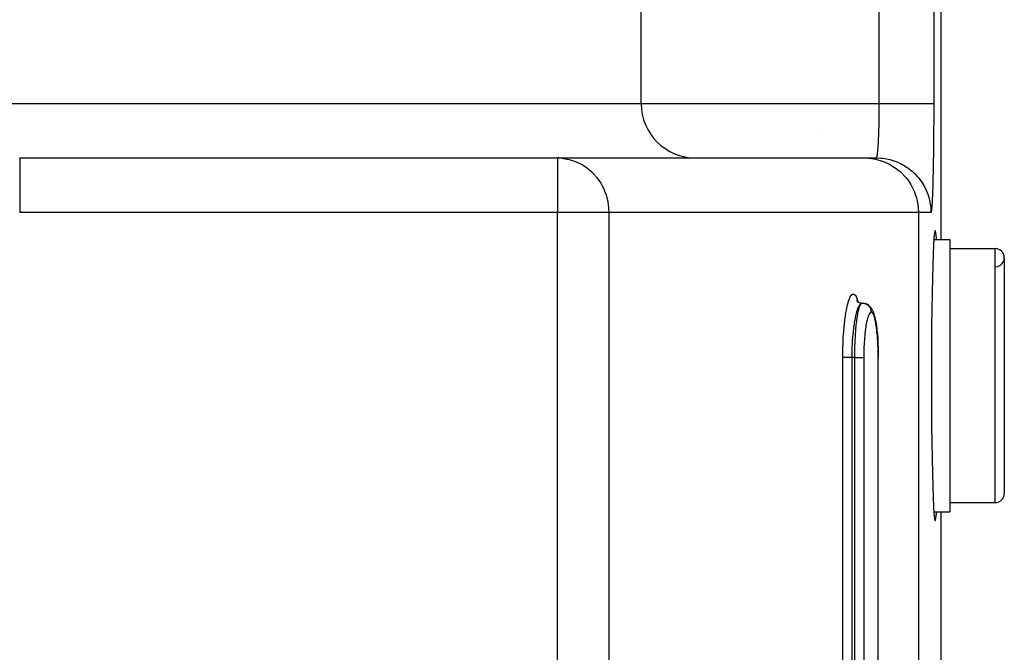
# Model space of a CAD drawing. Extents: x 24 to 960, y -470 to 283.
# Drawn here: x 422 to 476, y -308 to -273 of the extents above; entities that cross this region are included whole.
import ezdxf

# ---------------------------------------------------------------- set-up
doc = ezdxf.new("R2010")
doc.units = 0
doc.linetypes.add('DASHED', pattern=[11.05, 8.7, -2.35])
doc.layers.get('0').update_dxf_attribs({"linetype": 'CONTINUOUS'})
doc.layers.add('NEVIDI', color=4, linetype='DASHED')

msp = doc.modelspace()

# ---------------------------------------------------------------- linework, layer by layer
at = {"color": 2}
for p, q in [((472.5, -255.5), (472.5, -285)), ((456, -277.5), (456, -269.5)), ((456, -277.5), (456, -269.5)), ((421.77311, -280.5), (451.386655, -280.5)), ((421.77311, -280.5), (451.386655, -280.5)), ((451.386655, -280.5), (468.274243, -280.5)), ((451.386655, -280.5), (451.386655, -280.502432)), ((451.386655, -280.5), (451.652077, -280.513238)), ((451.652077, -280.513238), (451.660267, -280.51407)), ((451.660267, -280.51407), (451.728409, -280.52198)), ((468.274243, -280.5), (468.959056, -280.5)), ((472.152179, -284.648063), (472.126651, -284.908991)), ((472.178359, -284.516497), (472.152179, -284.648063)), ((472.204756, -284.516497), (472.178359, -284.516497)), ((472.230936, -284.648063), (472.204756, -284.516497)), ((472.256464, -284.908991), (472.230936, -284.648063)), ((472.126651, -284.908991), (472.102193, -285.294979)), ((472.120885, -285), (473, -285)), ((472.120885, -285), (473, -285)), ((472.262231, -285), (472.256464, -284.908991)), ((473, -285), (473, -300)), ((472.102193, -285.294979), (472.079205, -285.799747)), ((473, -285.5), (475.5, -285.5)), ((473, -285.5), (475.5, -285.5)), ((472.079205, -285.799747), (472.058068, -286.414934)), ((476, -286), (476, -299)), ((472.058068, -286.414934), (472.03913, -287.130401)), ((472.03913, -287.130401), (472.022705, -287.934357)), ((472.022705, -287.934357), (472.009063, -288.813478)), ((467.864646, -288.341317), (467.89698, -288.387676)), ((467.880024, -288.373945), (467.922448, -288.411866)), ((467.922448, -288.411866), (467.969017, -288.444536)), ((467.969017, -288.444536), (468.019097, -288.471534)), ((468.014971, -288.473519), (468.069525, -288.488756)), ((468.019097, -288.471534), (468.046235, -288.482251)), ((468.069525, -288.488756), (468.125437, -288.497608)), ((468.125437, -288.497608), (468.173447, -288.500002)), ((468.174071, -288.5), (468.176097, -288.500004)), ((468.176097, -288.500004), (468.22085, -288.502265)), ((468.22085, -288.502265), (468.231426, -288.503405)), ((468.231426, -288.503405), (468.242036, -288.504784)), ((468.242036, -288.504784), (468.286049, -288.513053)), ((468.286049, -288.513053), (468.296371, -288.515602)), ((468.400785, -288.548103), (468.338331, -288.527363)), ((468.459801, -288.577141), (468.400785, -288.548103)), ((468.514353, -288.613894), (468.459801, -288.577141)), ((468.563471, -288.657703), (468.514353, -288.613894)), ((468.563471, -288.657703), (468.610366, -288.700193)), ((468.652333, -288.749603), (468.610366, -288.700193)), ((468.687142, -288.804318), (468.652333, -288.749603)), ((468.687142, -288.804318), (468.731311, -288.875505)), ((468.757416, -288.933036), (468.731311, -288.875505)), ((468.757416, -288.933036), (468.799345, -289.032379)), ((468.799345, -289.032379), (468.838888, -289.158844)), ((472.009063, -288.813478), (471.998429, -289.753268)), ((468.854778, -289.214382), (468.838888, -289.158844)), ((468.854778, -289.214382), (468.891039, -289.363904)), ((468.891039, -289.363904), (468.924807, -289.539401)), ((468.924807, -289.539401), (468.955219, -289.73649)), ((468.955219, -289.73649), (468.982106, -289.953505)), ((468.986269, -289.992632), (468.982106, -289.953505)), ((468.986269, -289.992632), (469.009054, -290.223761)), ((471.998429, -289.753268), (471.990976, -290.738469)), ((469.009054, -290.223761), (469.027839, -290.469129)), ((469.027839, -290.469129), (469.042449, -290.725513)), ((469.042449, -290.725513), (469.052886, -290.992998)), ((469.052886, -290.992998), (469.058928, -291.267434)), ((471.990976, -290.738469), (471.986829, -291.7527)), ((469.058928, -291.267434), (469.060513, -291.5)), ((469.060765, -371.5), (469.060792, -291.524091)), ((471.986829, -291.7527), (471.985929, -292.5)), ((471.985929, -292.5), (471.986829, -293.2473)), ((471.986829, -293.2473), (471.990976, -294.261531)), ((471.990976, -294.261531), (471.998429, -295.246732)), ((471.998429, -295.246732), (472.009063, -296.186522)), ((472.009063, -296.186522), (472.022705, -297.065643)), ((472.022705, -297.065643), (472.03913, -297.869599)), ((472.03913, -297.869599), (472.058068, -298.585066)), ((472.058068, -298.585066), (472.079205, -299.200253)), ((472.079205, -299.200253), (472.102193, -299.705021)), ((472.102193, -299.705021), (472.126651, -300.091009)), ((473, -299.5), (475.5, -299.5)), ((473, -299.5), (475.5, -299.5)), ((471.984897, -300), (471.986647, -300)), ((471.984897, -300), (471.986647, -300)), ((472.120885, -300), (473, -300)), ((472.120885, -300), (473, -300)), ((472.126651, -300.091009), (472.152179, -300.351937)), ((472.152179, -300.351937), (472.178359, -300.483503)), ((472.204756, -300.483503), (472.230936, -300.351937)), ((472.230936, -300.351937), (472.256464, -300.091009)), ((472.256464, -300.091009), (472.262231, -300)), ((472.5, -300), (472.5, -333.5)), ((472.178359, -300.483503), (472.204756, -300.483503))]:
    msp.add_line(p, q, dxfattribs=at)
for centre, radius, start, end in [((459, -277.5), 3, 180, 270), ((463.5, -277.5), 2.735047, 325.068414, 325.100882), ((451.386655, -283.5), 3, 83.453441, 90), ((475.5, -286), 0.5, 0, 90), ((475.5, -286), 0.5, 272.202598, 90), ((475.5, -299), 0.5, 270, 360)]:
    msp.add_arc(centre, radius, start, end, dxfattribs=at)
at = {"layer": 'NEVIDI', "color": 7, "linetype": 'CONTINUOUS'}
for p, q in [((469.113328, -277.5), (469.113328, -255.5)), ((472.112337, -255.5), (472.112337, -277.5)), ((400.880555, -277.5), (456, -277.5)), ((456, -277.5), (469.113328, -277.5)), ((469.113108, -277.665555), (469.113172, -277.64077)), ((469.113172, -277.64077), (469.113328, -277.5)), ((469.113328, -277.5), (469.168492, -277.5)), ((469.168492, -277.5), (469.384363, -277.5)), ((469.384363, -277.5), (469.456311, -277.5)), ((469.456311, -277.5), (469.561587, -277.5)), ((469.561587, -277.5), (469.782705, -277.5)), ((469.782705, -277.5), (469.84448, -277.5)), ((469.84448, -277.5), (469.946962, -277.5)), ((469.946962, -277.5), (470.169168, -277.5)), ((470.169168, -277.5), (470.219815, -277.5)), ((470.219815, -277.5), (470.317833, -277.5)), ((470.317833, -277.5), (470.536298, -277.5)), ((470.536298, -277.5), (470.576209, -277.5)), ((470.576209, -277.5), (470.66797, -277.5)), ((470.66797, -277.5), (470.877736, -277.5)), ((470.877736, -277.5), (470.90712, -277.5)), ((470.90712, -277.5), (470.991128, -277.5)), ((470.991128, -277.5), (471.187417, -277.5)), ((471.187417, -277.5), (471.207208, -277.5)), ((471.207208, -277.5), (471.281875, -277.5)), ((471.281875, -277.5), (471.45935, -277.5)), ((471.45935, -277.5), (471.47106, -277.5)), ((471.47106, -277.5), (471.535174, -277.5)), ((471.535174, -277.5), (471.689029, -277.5)), ((471.689029, -277.5), (471.694007, -277.5)), ((471.694007, -277.5), (471.746491, -277.5)), ((471.746491, -277.5), (471.872163, -277.5)), ((471.872163, -277.5), (471.872458, -277.5)), ((471.872458, -277.5), (471.91237, -277.5)), ((471.91237, -277.5), (472.003106, -277.5)), ((472.003106, -277.5), (472.005313, -277.5)), ((472.005313, -277.5), (472.029798, -277.5)), ((472.029798, -277.5), (472.083847, -277.5)), ((472.083847, -277.5), (472.086178, -277.5)), ((472.086178, -277.5), (472.096821, -277.5)), ((472.096821, -277.5), (472.112337, -277.5)), ((472.112337, -277.5), (472.112222, -277.731862)), ((469.108923, -278.211857), (469.110743, -278.047796)), ((469.110743, -278.047796), (469.110772, -278.04474)), ((469.110772, -278.04474), (469.110972, -278.023392)), ((469.110972, -278.023392), (469.112245, -277.857472)), ((469.112245, -277.857472), (469.112393, -277.832763)), ((469.112393, -277.832763), (469.113098, -277.668996)), ((469.113098, -277.668996), (469.113108, -277.665555)), ((472.111385, -278.165532), (472.110189, -278.497759)), ((472.111521, -278.116099), (472.111385, -278.165532)), ((472.112167, -277.781516), (472.111521, -278.116099)), ((472.112222, -277.731862), (472.112167, -277.781516)), ((469.099137, -278.756619), (469.102527, -278.602413)), ((469.102527, -278.602413), (469.102992, -278.579238)), ((469.102992, -278.579238), (469.105871, -278.421098)), ((469.105871, -278.421098), (469.106025, -278.411731)), ((469.106025, -278.411731), (469.106258, -278.397425)), ((469.106258, -278.397425), (469.108613, -278.236)), ((469.108613, -278.236), (469.108923, -278.211857)), ((472.109971, -278.546767), (472.108229, -278.875346)), ((472.110189, -278.497759), (472.109971, -278.546767)), ((469.078291, -279.403621), (469.083424, -279.275084)), ((469.083424, -279.275084), (469.084176, -279.254989)), ((469.084176, -279.254989), (469.089029, -279.116162)), ((469.089029, -279.116162), (469.089666, -279.096617)), ((469.089666, -279.096617), (469.08971, -279.095252)), ((469.08971, -279.095252), (469.094091, -278.950708)), ((469.094091, -278.950708), (469.094704, -278.9289)), ((469.094704, -278.9289), (469.098597, -278.779169)), ((469.098597, -278.779169), (469.098958, -278.764156)), ((469.098958, -278.764156), (469.099137, -278.756619)), ((472.105651, -279.247245), (472.105273, -279.294768)), ((472.107931, -278.923685), (472.105651, -279.247245)), ((472.108229, -278.875346), (472.107931, -278.923685)), ((469.056155, -279.831221), (469.057145, -279.815494)), ((469.057145, -279.815494), (469.063648, -279.705255)), ((469.063648, -279.705255), (469.064584, -279.688328)), ((469.064584, -279.688328), (469.065025, -279.680256)), ((469.065025, -279.680256), (469.07071, -279.570189)), ((469.07071, -279.570189), (469.071589, -279.552126)), ((469.071589, -279.552126), (469.077312, -279.426574)), ((469.077312, -279.426574), (469.078129, -279.407451)), ((469.078129, -279.407451), (469.078291, -279.403621)), ((472.102009, -279.65849), (472.098681, -279.968075)), ((472.102464, -279.612025), (472.102009, -279.65849)), ((472.105273, -279.294768), (472.102464, -279.612025)), ((469.005201, -280.36264), (469.013357, -280.308005)), ((469.013357, -280.308005), (469.014552, -280.299159)), ((469.014552, -280.299159), (469.016077, -280.287542)), ((469.016077, -280.287542), (469.022514, -280.234438)), ((469.022514, -280.234438), (469.023676, -280.224123)), ((469.023676, -280.224123), (469.031409, -280.149595)), ((469.031409, -280.149595), (469.032536, -280.137842)), ((469.032536, -280.137842), (469.033672, -280.12576)), ((469.033672, -280.12576), (469.040004, -280.05384)), ((469.040004, -280.05384), (469.04109, -280.040706)), ((469.04109, -280.040706), (469.048265, -279.947553)), ((469.048265, -279.947553), (469.049304, -279.933095)), ((469.049304, -279.933095), (469.050068, -279.922316)), ((469.050068, -279.922316), (469.056155, -279.831221)), ((472.093713, -280.357814), (472.089394, -280.648262)), ((472.094318, -280.313995), (472.093713, -280.357814)), ((472.09815, -280.013326), (472.094318, -280.313995)), ((472.098681, -279.968075), (472.09815, -280.013326)), ((421.769463, -280.5), (421.77311, -280.5)), ((421.773106, -280.834453), (421.773105, -280.874222)), ((421.773105, -280.874222), (421.773105, -280.912392)), ((421.773107, -280.745468), (421.773106, -280.754549)), ((421.773106, -280.754549), (421.773106, -280.823736)), ((421.773106, -280.823736), (421.773106, -280.834453)), ((421.773108, -280.626508), (421.773107, -280.677487)), ((421.773107, -280.677487), (421.773107, -280.685156)), ((421.773107, -280.685156), (421.773107, -280.712455)), ((421.773107, -280.712455), (421.773107, -280.745468)), ((421.773108, -280.5), (421.773109, -280.502011)), ((421.773109, -280.595041), (421.773108, -280.619787)), ((421.773108, -280.619787), (421.773108, -280.626508)), ((421.773109, -280.502011), (421.773109, -280.502973)), ((421.773109, -280.502973), (421.773109, -280.5145)), ((421.773109, -280.5145), (421.773109, -280.51692)), ((421.773109, -280.51692), (421.773109, -280.523879)), ((421.773109, -280.523879), (421.773109, -280.538347)), ((421.773109, -280.538347), (421.773109, -280.542217)), ((421.773109, -280.542217), (421.773109, -280.573487)), ((421.773109, -280.573487), (421.773109, -280.578794)), ((421.773109, -280.578794), (421.773109, -280.595041)), ((451.386655, -280.502432), (451.386655, -283.5)), ((451.728409, -280.52198), (452.026682, -280.577816)), ((452.026682, -280.577816), (452.032242, -280.579192)), ((452.032242, -280.579192), (452.389629, -280.694951)), ((452.389629, -280.694951), (452.39032, -280.695229)), ((452.39032, -280.695229), (452.727921, -280.858764)), ((452.727921, -280.858764), (452.734595, -280.862588)), ((452.734595, -280.862588), (452.803979, -280.903832)), ((452.803979, -280.903832), (453.038687, -281.064916)), ((468.274243, -280.5), (468.54773, -280.5125)), ((468.54773, -280.5125), (468.555699, -280.513241)), ((468.555699, -280.513241), (468.921315, -280.570662)), ((468.921315, -280.570662), (468.952752, -280.577788)), ((468.952752, -280.577788), (469.284756, -280.675431)), ((468.959056, -280.5), (468.965021, -280.497759)), ((468.959056, -280.5), (469.200255, -280.509718)), ((468.965021, -280.497759), (468.966298, -280.496696)), ((468.966298, -280.496696), (468.974901, -280.484143)), ((468.974901, -280.484143), (468.976172, -280.481488)), ((468.976172, -280.481488), (468.978482, -280.476131)), ((468.978482, -280.476131), (468.984715, -280.458225)), ((468.984715, -280.458225), (468.985974, -280.453991)), ((468.985974, -280.453991), (468.994421, -280.420116)), ((468.994421, -280.420116), (468.995663, -280.414318)), ((468.995663, -280.414318), (468.997579, -280.404961)), ((468.997579, -280.404961), (469.003981, -280.369973)), ((469.003981, -280.369973), (469.005201, -280.36264)), ((469.200255, -280.509718), (469.232474, -280.512494)), ((469.232474, -280.512494), (469.307578, -280.520327)), ((469.284756, -280.675431), (469.337779, -280.694979)), ((469.307578, -280.520327), (469.596656, -280.568584)), ((469.337779, -280.694979), (469.632233, -280.825183)), ((469.596656, -280.568584), (469.606127, -280.570662)), ((469.606127, -280.570662), (469.701897, -280.593486)), ((469.632233, -280.825183), (469.703534, -280.862619)), ((469.701897, -280.593486), (469.969568, -280.675431)), ((469.703534, -280.862619), (469.957919, -281.017388)), ((469.969568, -280.675431), (469.982073, -280.679939)), ((469.982073, -280.679939), (470.0827, -280.718527)), ((470.0827, -280.718527), (470.317011, -280.825166)), ((470.317011, -280.825166), (470.348961, -280.841638)), ((470.348961, -280.841638), (470.443594, -280.893337)), ((470.443594, -280.893337), (470.642731, -281.017388)), ((472.088719, -280.690484), (472.083929, -280.96952)), ((472.089394, -280.648262), (472.088719, -280.690484)), ((421.773105, -280.912392), (421.773105, -280.924499)), ((421.773105, -280.924499), (421.773105, -281.011004)), ((421.773105, -281.011004), (421.773105, -281.024316)), ((421.773105, -281.024316), (421.773105, -281.077713)), ((421.773105, -281.077713), (421.773105, -281.119045)), ((421.773105, -281.119045), (421.773105, -281.133578)), ((421.773105, -281.133578), (421.773106, -281.236223)), ((421.773106, -281.236223), (421.773106, -281.251848)), ((421.773106, -281.251848), (421.773106, -281.319745)), ((421.773106, -281.319745), (421.773107, -281.361982)), ((421.773107, -281.361982), (421.773107, -281.378679)), ((421.773107, -281.378679), (421.773108, -281.495899)), ((453.038687, -281.064916), (453.055301, -281.077693)), ((453.055301, -281.077693), (453.317925, -281.308204)), ((453.317925, -281.308204), (453.345975, -281.336393)), ((453.345975, -281.336393), (453.562279, -281.582973)), ((469.957919, -281.017388), (470.04352, -281.077689)), ((470.04352, -281.077689), (470.256903, -281.24912)), ((470.256903, -281.24912), (470.351674, -281.336339)), ((470.351674, -281.336339), (470.524395, -281.516702)), ((470.642731, -281.017388), (470.690892, -281.050763)), ((470.690892, -281.050763), (470.77779, -281.114624)), ((470.77779, -281.114624), (470.941698, -281.249104)), ((470.941698, -281.249104), (471.001981, -281.303708)), ((471.001981, -281.303708), (471.079675, -281.37868)), ((471.079675, -281.37868), (471.209208, -281.516702)), ((472.077136, -281.314958), (472.071468, -281.567854)), ((472.077946, -281.276436), (472.077136, -281.314958)), ((472.083186, -281.009956), (472.077946, -281.276436)), ((472.083929, -280.96952), (472.083186, -281.009956)), ((421.773108, -281.495899), (421.773108, -281.513603)), ((421.773108, -281.513603), (421.773108, -281.596388)), ((421.773108, -281.596388), (421.773108, -281.63745)), ((421.773108, -281.63745), (421.773108, -281.656092)), ((421.773108, -281.656092), (421.773109, -281.787145)), ((421.773109, -281.961571), (421.773108, -282.102466)), ((421.773109, -281.787145), (421.773109, -281.805599)), ((421.773109, -281.805599), (421.773109, -281.903405)), ((421.773109, -281.903405), (421.773109, -281.942532)), ((421.773109, -281.942532), (421.773109, -281.961571)), ((453.562279, -281.582973), (453.601386, -281.634033)), ((453.601386, -281.634033), (453.769346, -281.883483)), ((453.769346, -281.883483), (453.81699, -281.965349)), ((453.81699, -281.965349), (453.856843, -282.038686)), ((470.524395, -281.516702), (470.622589, -281.634088)), ((470.622589, -281.634088), (470.756035, -281.815768)), ((470.756035, -281.815768), (470.851112, -281.965283)), ((470.851112, -281.965283), (470.948198, -282.141603)), ((471.209208, -281.516702), (471.276584, -281.595922)), ((471.276584, -281.595922), (471.343644, -281.680664)), ((471.343644, -281.680664), (471.440848, -281.815768)), ((471.440848, -281.815768), (471.509741, -281.922121)), ((471.509741, -281.922121), (471.564857, -282.014971)), ((472.063594, -281.876628), (472.057139, -282.09918)), ((472.064524, -281.842441), (472.063594, -281.876628)), ((472.070597, -281.604257), (472.064524, -281.842441)), ((472.071468, -281.567854), (472.070597, -281.604257)), ((421.773107, -282.462392), (421.773106, -282.588361)), ((421.773108, -282.235779), (421.773107, -282.268993)), ((421.773107, -282.268993), (421.773107, -282.290663)), ((421.773107, -282.290663), (421.773107, -282.440167)), ((421.773107, -282.440167), (421.773107, -282.462392)), ((421.773108, -282.102466), (421.773108, -282.123482)), ((421.773108, -282.123482), (421.773108, -282.235779)), ((453.856843, -282.038686), (453.937698, -282.204353)), ((453.937698, -282.204353), (453.98875, -282.3241)), ((453.98875, -282.3241), (454.06661, -282.540799)), ((470.948198, -282.141603), (471.033255, -282.324065)), ((471.033255, -282.324065), (471.097848, -282.489066)), ((471.097848, -282.489066), (471.165759, -282.704003)), ((471.564857, -282.014971), (471.633006, -282.141596)), ((471.633006, -282.141596), (471.697378, -282.276629)), ((471.697378, -282.276629), (471.73961, -282.375985)), ((471.73961, -282.375985), (471.782692, -282.489154)), ((471.782692, -282.489154), (471.83603, -282.652918)), ((472.048313, -282.366227), (472.041177, -282.554854)), ((472.049346, -282.336984), (472.048313, -282.366227)), ((472.056156, -282.130945), (472.049346, -282.336984)), ((472.057139, -282.09918), (472.056156, -282.130945)), ((421.773106, -282.588361), (421.773106, -282.615357)), ((421.773106, -282.615357), (421.773106, -282.638037)), ((421.773106, -282.638037), (421.773106, -282.793898)), ((421.773106, -282.793898), (421.773106, -282.816962)), ((421.773106, -282.816962), (421.773106, -282.955208)), ((421.773106, -282.955208), (421.773106, -282.975134)), ((421.773106, -282.975134), (421.773106, -282.998491)), ((421.773106, -282.998491), (421.773106, -283.158386)), ((454.06661, -282.540799), (454.113742, -282.704154)), ((454.113742, -282.704154), (454.15565, -282.888243)), ((454.15565, -282.888243), (454.189625, -283.098409)), ((471.165759, -282.704003), (471.202613, -282.852713)), ((471.202613, -282.852713), (471.246273, -283.098504)), ((471.83603, -282.652918), (471.86461, -282.756914)), ((471.86461, -282.756914), (471.887426, -282.852715)), ((471.887426, -282.852715), (471.923267, -283.044322)), ((471.923267, -283.044322), (471.937745, -283.151362)), ((472.022688, -282.94824), (472.014755, -283.080238)), ((472.023846, -282.927227), (472.022688, -282.94824)), ((472.031543, -282.775721), (472.023846, -282.927227)), ((472.032664, -282.751878), (472.031543, -282.775721)), ((472.040097, -282.581464), (472.032664, -282.751878)), ((472.041177, -282.554854), (472.040097, -282.581464)), ((421.77311, -283.5), (421.769065, -283.500002)), ((421.773106, -283.158386), (421.773106, -283.181933)), ((421.773106, -283.181933), (421.773108, -283.330973)), ((421.773108, -283.330973), (421.773108, -283.344208)), ((421.773108, -283.344208), (421.773108, -283.366586)), ((421.773108, -283.366586), (421.77311, -283.5)), ((451.386655, -283.5), (421.77311, -283.5)), ((451.386655, -324.5), (451.386655, -283.5)), ((454.215082, -283.5), (451.386655, -283.5)), ((454.189625, -283.098409), (454.204624, -283.242257)), ((454.204624, -283.242257), (454.215082, -283.5)), ((454.215082, -283.5), (454.215082, -324.5)), ((471.273252, -283.5), (454.215082, -283.5)), ((471.246273, -283.098504), (471.260763, -283.226491)), ((471.260763, -283.226491), (471.273252, -283.5)), ((471.958065, -283.5), (471.273252, -283.5)), ((471.273252, -283.5), (471.273252, -334.588496)), ((471.937745, -283.151362), (471.945575, -283.226491)), ((471.945575, -283.226491), (471.95754, -283.443858)), ((471.95754, -283.443858), (471.958065, -283.5)), ((471.965303, -283.493381), (471.958065, -283.5)), ((471.96658, -283.49084), (471.965303, -283.493381)), ((471.975177, -283.462956), (471.96658, -283.49084)), ((471.976446, -283.457242), (471.975177, -283.462956)), ((471.984979, -283.40799), (471.976446, -283.457242)), ((471.986237, -283.399118), (471.984979, -283.40799)), ((471.994671, -283.328647), (471.986237, -283.399118)), ((471.995912, -283.316642), (471.994671, -283.328647)), ((472.004213, -283.225266), (471.995912, -283.316642)), ((472.005431, -283.210199), (472.004213, -283.225266)), ((472.013565, -283.098298), (472.005431, -283.210199)), ((472.014755, -283.080238), (472.013565, -283.098298)), ((475.5, -299.5), (475.5, -285.5)), ((467.349804, -288.659165), (467.39377, -288.484942)), ((467.39377, -288.484942), (467.401748, -288.456805)), ((467.401748, -288.456805), (467.447833, -288.313184)), ((467.447833, -288.313184), (467.456107, -288.290619)), ((467.456107, -288.290619), (467.503967, -288.177942)), ((467.503967, -288.177942), (467.512708, -288.160514)), ((467.512708, -288.160514), (467.562052, -288.079478)), ((467.562052, -288.079478), (467.570975, -288.067897)), ((467.570975, -288.067897), (467.620906, -288.019966)), ((467.620906, -288.019966), (467.629696, -288.014482)), ((467.629696, -288.014482), (467.679575, -287.999999)), ((467.679575, -287.999999), (467.688367, -288.000388)), ((467.688367, -288.000388), (467.738244, -288.019549)), ((467.738244, -288.019549), (467.747187, -288.026052)), ((467.747187, -288.026052), (467.795783, -288.078439)), ((467.795783, -288.078439), (467.804233, -288.090592)), ((467.804233, -288.090592), (467.851243, -288.175609)), ((467.851243, -288.175609), (467.859376, -288.19345)), ((467.859376, -288.19345), (467.904665, -288.311058)), ((467.904665, -288.311058), (467.912561, -288.334916)), ((467.912561, -288.334916), (467.937864, -288.422682)), ((467.257772, -289.155312), (467.294804, -288.930308)), ((467.294804, -288.930308), (467.30167, -288.892706)), ((467.30167, -288.892706), (467.342303, -288.69237)), ((467.342303, -288.69237), (467.349804, -288.659165)), ((467.879207, -288.940456), (467.83971, -289.077715)), ((467.887146, -288.915633), (467.879207, -288.940456)), ((467.901067, -288.874188), (467.887146, -288.915633)), ((467.932953, -288.78872), (467.901067, -288.874188)), ((467.941294, -288.768433), (467.932953, -288.78872)), ((467.939764, -289.0617), (467.971695, -288.90934)), ((467.966331, -288.712429), (467.941294, -288.768433)), ((467.988838, -288.668108), (467.966331, -288.712429)), ((467.971695, -288.90934), (467.976582, -288.888622)), ((467.976582, -288.888622), (467.98008, -288.874187)), ((467.98008, -288.874187), (468.010086, -288.763264)), ((467.997527, -288.652476), (467.988838, -288.668108)), ((468.034349, -288.595042), (467.997527, -288.652476)), ((468.010086, -288.763264), (468.015179, -288.746619)), ((468.015179, -288.746619), (468.026268, -288.712453)), ((468.026268, -288.712453), (468.050025, -288.648479)), ((468.046955, -288.57858), (468.034349, -288.595042)), ((468.055768, -288.568022), (468.046955, -288.57858)), ((468.050025, -288.648479), (468.055334, -288.635847)), ((468.055334, -288.635847), (468.074538, -288.595044)), ((468.103959, -288.52384), (468.055768, -288.568022)), ((468.074538, -288.595044), (468.091406, -288.56538)), ((468.091406, -288.56538), (468.096865, -288.556991)), ((468.096865, -288.556991), (468.124081, -288.523848)), ((468.114656, -288.517113), (468.105665, -288.522692)), ((468.16465, -288.50043), (468.114656, -288.517113)), ((468.124081, -288.523848), (468.133447, -288.515748)), ((468.133447, -288.515748), (468.138872, -288.511824)), ((468.138872, -288.511824), (468.174071, -288.5)), ((468.173447, -288.500002), (468.16465, -288.50043)), ((468.296371, -288.515602), (468.306757, -288.518408)), ((468.306757, -288.518408), (468.34923, -288.53251)), ((468.34923, -288.53251), (468.359161, -288.536446)), ((468.359161, -288.536446), (468.368908, -288.540559)), ((468.368908, -288.540559), (468.409121, -288.560287)), ((468.409121, -288.560287), (468.418618, -288.565634)), ((468.418618, -288.565634), (468.427731, -288.571029)), ((468.427731, -288.571029), (468.465007, -288.596014)), ((468.465007, -288.596014), (468.473516, -288.602433)), ((468.473516, -288.602433), (468.482046, -288.609165)), ((468.482046, -288.609165), (468.515663, -288.638908)), ((468.515663, -288.638908), (468.523273, -288.646447)), ((468.523273, -288.646447), (468.530724, -288.654157)), ((468.530724, -288.654157), (468.560091, -288.688181)), ((468.560091, -288.688181), (468.566745, -288.696824)), ((468.566745, -288.696824), (468.573085, -288.705438)), ((468.573085, -288.705438), (468.597762, -288.743179)), ((468.632653, -289.009828), (468.596091, -289.04095)), ((468.597762, -288.743179), (468.603091, -288.752405)), ((468.603091, -288.752405), (468.60837, -288.762017)), ((468.60837, -288.762017), (468.62786, -288.80274)), ((468.62786, -288.80274), (468.63192, -288.812604)), ((468.63192, -288.812604), (468.635809, -288.822662)), ((468.638126, -289.00701), (468.632653, -289.009828)), ((468.635809, -288.822662), (468.649734, -288.865656)), ((468.667918, -289), (468.638126, -289.00701)), ((468.649734, -288.865656), (468.652507, -288.876176)), ((468.652507, -288.876176), (468.655025, -288.886627)), ((468.655025, -288.886627), (468.663193, -288.931188)), ((468.663193, -288.931188), (468.664554, -288.94193)), ((468.664554, -288.94193), (468.665681, -288.952638)), ((468.665681, -288.952638), (468.667914, -288.997949)), ((468.667914, -288.997949), (468.667918, -289)), ((468.668509, -289.000003), (468.667918, -289)), ((468.703306, -289.009898), (468.668509, -289.000003)), ((468.708727, -289.013192), (468.703306, -289.009898)), ((468.744635, -289.047305), (468.708727, -289.013192)), ((467.183867, -289.763383), (467.212515, -289.494756)), ((467.212515, -289.494756), (467.218034, -289.448574)), ((467.218034, -289.448574), (467.251409, -289.198233)), ((467.251409, -289.198233), (467.257772, -289.155312)), ((467.738309, -289.564138), (467.733071, -289.596293)), ((467.744543, -289.526996), (467.738309, -289.564138)), ((467.781265, -289.330018), (467.744543, -289.526996)), ((467.78336, -289.319782), (467.781265, -289.330018)), ((467.787992, -289.297492), (467.78336, -289.319782)), ((467.828173, -289.122476), (467.787992, -289.297492)), ((467.835579, -289.093481), (467.828173, -289.122476)), ((467.83971, -289.077715), (467.835579, -289.093481)), ((467.861642, -289.596424), (467.870771, -289.518275)), ((467.870771, -289.518275), (467.874595, -289.487062)), ((467.874595, -289.487062), (467.897042, -289.319713)), ((467.897042, -289.319713), (467.901515, -289.289284)), ((467.901515, -289.289284), (467.905693, -289.261645)), ((467.905693, -289.261645), (467.935152, -289.086328)), ((467.935152, -289.086328), (467.936755, -289.07769)), ((467.936755, -289.07769), (467.939764, -289.0617)), ((468.433222, -289.468413), (468.40324, -289.612719)), ((468.437742, -289.448896), (468.433222, -289.468413)), ((468.470115, -289.324069), (468.437742, -289.448896)), ((468.474918, -289.307632), (468.470115, -289.324069)), ((468.508782, -289.205549), (468.474918, -289.307632)), ((468.513859, -289.192225), (468.508782, -289.205549)), ((468.548976, -289.113234), (468.513859, -289.192225)), ((468.554313, -289.103164), (468.548976, -289.113234)), ((468.590647, -289.047425), (468.554313, -289.103164)), ((468.596091, -289.04095), (468.590647, -289.047425)), ((468.749923, -289.054168), (468.744635, -289.047305)), ((468.785001, -289.11228), (468.749923, -289.054168)), ((468.790193, -289.122814), (468.785001, -289.11228)), ((468.824132, -289.204831), (468.790193, -289.122814)), ((468.82907, -289.218771), (468.824132, -289.204831)), ((468.861055, -289.322686), (468.82907, -289.218771)), ((468.865605, -289.339526), (468.861055, -289.322686)), ((468.895679, -289.465311), (468.865605, -289.339526)), ((468.900011, -289.485673), (468.895679, -289.465311)), ((468.927925, -289.63262), (468.900011, -289.485673)), ((467.151695, -290.150296), (467.155443, -290.098441)), ((467.155443, -290.098441), (467.1792, -289.812714)), ((467.1792, -289.812714), (467.183867, -289.763383)), ((467.667749, -290.095667), (467.654021, -290.235714)), ((467.672215, -290.05372), (467.667749, -290.095667)), ((467.689649, -289.903413), (467.672215, -290.05372)), ((467.70021, -289.821021), (467.689649, -289.903413)), ((467.705575, -289.781275), (467.70021, -289.821021)), ((467.733071, -289.596293), (467.705575, -289.781275)), ((467.806165, -290.235754), (467.819677, -290.043914)), ((467.819677, -290.043914), (467.822499, -290.007745)), ((467.822499, -290.007745), (467.831159, -289.903411)), ((467.831159, -289.903411), (467.843245, -289.771912)), ((467.843245, -289.771912), (467.846601, -289.737878)), ((467.846601, -289.737878), (467.861642, -289.596424)), ((468.339905, -290.031576), (468.318659, -290.226509)), ((468.343277, -290.003926), (468.339905, -290.031576)), ((468.367943, -289.822601), (468.343277, -290.003926)), ((468.371721, -289.797649), (468.367943, -289.822601)), ((468.399104, -289.634856), (468.371721, -289.797649)), ((468.40324, -289.612719), (468.399104, -289.634856)), ((468.931811, -289.655463), (468.927925, -289.63262)), ((468.956971, -289.820411), (468.931811, -289.655463)), ((468.960491, -289.846159), (468.956971, -289.820411)), ((468.982646, -290.027201), (468.960491, -289.846159)), ((468.985731, -290.055435), (468.982646, -290.027201)), ((469.004942, -290.253183), (468.985731, -290.055435)), ((467.117204, -290.816531), (467.130243, -290.506155)), ((467.130243, -290.506155), (467.133116, -290.450674)), ((467.133116, -290.450674), (467.151695, -290.150296)), ((467.623163, -290.648258), (467.6205, -290.694988)), ((467.626811, -290.588419), (467.623163, -290.648258)), ((467.641079, -290.387462), (467.626811, -290.588419)), ((467.64468, -290.342902), (467.641079, -290.387462)), ((467.654021, -290.235714), (467.64468, -290.342902)), ((467.775519, -290.91027), (467.784972, -290.637994)), ((467.784972, -290.637994), (467.786698, -290.597587)), ((467.786698, -290.597587), (467.787108, -290.588284)), ((467.787108, -290.588284), (467.800198, -290.332945)), ((467.800198, -290.332945), (467.802489, -290.294529)), ((467.802489, -290.294529), (467.806165, -290.235754)), ((468.295732, -290.495265), (468.281701, -290.714588)), ((468.298108, -290.463335), (468.295732, -290.495265)), ((468.315765, -290.256393), (468.298108, -290.463335)), ((468.318659, -290.226509), (468.315765, -290.256393)), ((469.00756, -290.28367), (469.004942, -290.253183)), ((469.023309, -290.492892), (469.00756, -290.28367)), ((469.025359, -290.524274), (469.023309, -290.492892)), ((469.037588, -290.743314), (469.025359, -290.524274)), ((467.107334, -291.244066), (467.108117, -291.187531)), ((467.108117, -291.187531), (467.115408, -290.87185)), ((467.115408, -290.87185), (467.117204, -290.816531)), ((467.606691, -291.00854), (467.600226, -291.280551)), ((467.608324, -290.96146), (467.606691, -291.00854)), ((467.608552, -290.955208), (467.608324, -290.96146)), ((467.6205, -290.694988), (467.608552, -290.955208)), ((467.769086, -291.22843), (467.774313, -290.955273)), ((467.774313, -290.955273), (467.774435, -290.950527)), ((467.774435, -290.950527), (467.775519, -290.91027)), ((468.268708, -291.008497), (468.262828, -291.238853)), ((468.269896, -290.974292), (468.268708, -291.008497)), ((468.279894, -290.748108), (468.269896, -290.974292)), ((468.281701, -290.714588), (468.279894, -290.748108)), ((469.039106, -290.775786), (469.037588, -290.743314)), ((469.047791, -291.004668), (469.039106, -290.775786)), ((469.048781, -291.038378), (469.047791, -291.004668)), ((469.053708, -291.272835), (469.048781, -291.038378)), ((467.105745, -291.5), (467.107334, -291.244066)), ((467.105745, -371.5), (467.105745, -291.5)), ((467.107319, -291.5), (467.105745, -291.5)), ((467.114905, -291.5), (467.107319, -291.5)), ((467.116465, -291.5), (467.114905, -291.5)), ((467.119363, -291.5), (467.116465, -291.5)), ((467.130385, -291.5), (467.119363, -291.5)), ((467.136419, -291.5), (467.130385, -291.5)), ((467.13845, -291.5), (467.136419, -291.5)), ((467.150728, -291.5), (467.13845, -291.5)), ((467.158329, -291.5), (467.150728, -291.5)), ((467.168548, -291.5), (467.158329, -291.5)), ((467.175722, -291.5), (467.168548, -291.5)), ((467.184808, -291.5), (467.175722, -291.5)), ((467.205229, -291.5), (467.184808, -291.5)), ((467.206469, -291.5), (467.205229, -291.5)), ((467.215643, -291.5), (467.206469, -291.5)), ((467.238847, -291.5), (467.215643, -291.5)), ((467.250544, -291.5), (467.238847, -291.5)), ((467.251317, -291.5), (467.250544, -291.5)), ((467.276154, -291.5), (467.251317, -291.5)), ((467.288979, -291.5), (467.276154, -291.5)), ((467.302354, -291.5), (467.288979, -291.5)), ((467.316846, -291.5), (467.302354, -291.5)), ((467.330667, -291.5), (467.316846, -291.5)), ((467.358808, -291.5), (467.330667, -291.5)), ((467.360568, -291.5), (467.358808, -291.5)), ((467.375224, -291.5), (467.360568, -291.5)), ((467.406776, -291.5), (467.375224, -291.5)), ((467.419542, -291.5), (467.406776, -291.5)), ((467.422116, -291.5), (467.419542, -291.5)), ((467.454863, -291.5), (467.422116, -291.5)), ((467.470765, -291.5), (467.454863, -291.5)), ((467.483249, -291.5), (467.470765, -291.5)), ((467.504538, -291.5), (467.483249, -291.5)), ((467.520902, -291.5), (467.504538, -291.5)), ((467.549267, -291.5), (467.520902, -291.5)), ((467.555251, -291.5), (467.549267, -291.5)), ((467.571757, -291.499999), (467.555251, -291.5)), ((467.598634, -291.499999), (467.571757, -291.499999)), ((467.599578, -291.330938), (467.598634, -291.499999)), ((467.598634, -291.5), (467.598634, -371.5)), ((467.767376, -291.5), (467.598634, -291.5)), ((467.5996, -291.328946), (467.599578, -291.330938)), ((467.600226, -291.280551), (467.5996, -291.328946)), ((467.767376, -291.5), (467.768036, -291.330925)), ((467.767376, -291.5), (467.809697, -291.499999)), ((467.767376, -371.5), (467.767376, -291.5)), ((467.768036, -291.330925), (467.768597, -291.270345)), ((467.768597, -291.270345), (467.769086, -291.22843)), ((467.809697, -291.499999), (467.81699, -291.499999)), ((467.81699, -291.499999), (467.819502, -291.499999)), ((467.819502, -291.499999), (467.868908, -291.499999)), ((467.868908, -291.499999), (467.878503, -291.499999)), ((467.878503, -291.499999), (467.88294, -291.499999)), ((467.88294, -291.499999), (467.926625, -291.499999)), ((467.926625, -291.499999), (467.935919, -291.499999)), ((467.935919, -291.499999), (467.946919, -291.499999)), ((467.946919, -291.499999), (467.982054, -291.5)), ((467.982054, -291.5), (467.990913, -291.5)), ((467.990913, -291.5), (468.007746, -291.5)), ((468.007746, -291.5), (468.034464, -291.5)), ((468.034464, -291.5), (468.042715, -291.5)), ((468.042715, -291.5), (468.064273, -291.5)), ((468.064273, -291.5), (468.083075, -291.5)), ((468.083075, -291.5), (468.0905, -291.5)), ((468.0905, -291.5), (468.11527, -291.5)), ((468.11527, -291.5), (468.127083, -291.5)), ((468.127083, -291.5), (468.13366, -291.5)), ((468.13366, -291.5), (468.160183, -291.5)), ((468.160183, -291.5), (468.165956, -291.5)), ((468.165956, -291.5), (468.171676, -291.5)), ((468.171676, -291.5), (468.19802, -291.5)), ((468.19802, -291.5), (468.199142, -291.5)), ((468.199142, -291.5), (468.203919, -291.5)), ((468.203919, -291.5), (468.226179, -291.5)), ((468.226179, -291.5), (468.228152, -291.5)), ((468.228152, -291.5), (468.229888, -291.5)), ((468.229888, -291.5), (468.246608, -291.499998)), ((468.246608, -291.499998), (468.249258, -291.499998)), ((468.249258, -291.499998), (468.249921, -291.499998)), ((468.249921, -291.499998), (468.260239, -291.499995)), ((468.260239, -291.499995), (468.260546, -291.499995)), ((468.262257, -291.273735), (468.260546, -291.499995)), ((468.260546, -291.5), (468.260546, -371.5)), ((468.262828, -291.238853), (468.262257, -291.273735)), ((469.054144, -291.307081), (469.053708, -291.272835)), ((469.055282, -291.500006), (469.054144, -291.307081)), ((469.055282, -371.5), (469.055282, -291.5)), ((469.055282, -291.500006), (469.05781, -291.500006)), ((469.05781, -291.500006), (469.060054, -291.499999))]:
    msp.add_line(p, q, dxfattribs=at)

doc.saveas('drawing.dxf')
